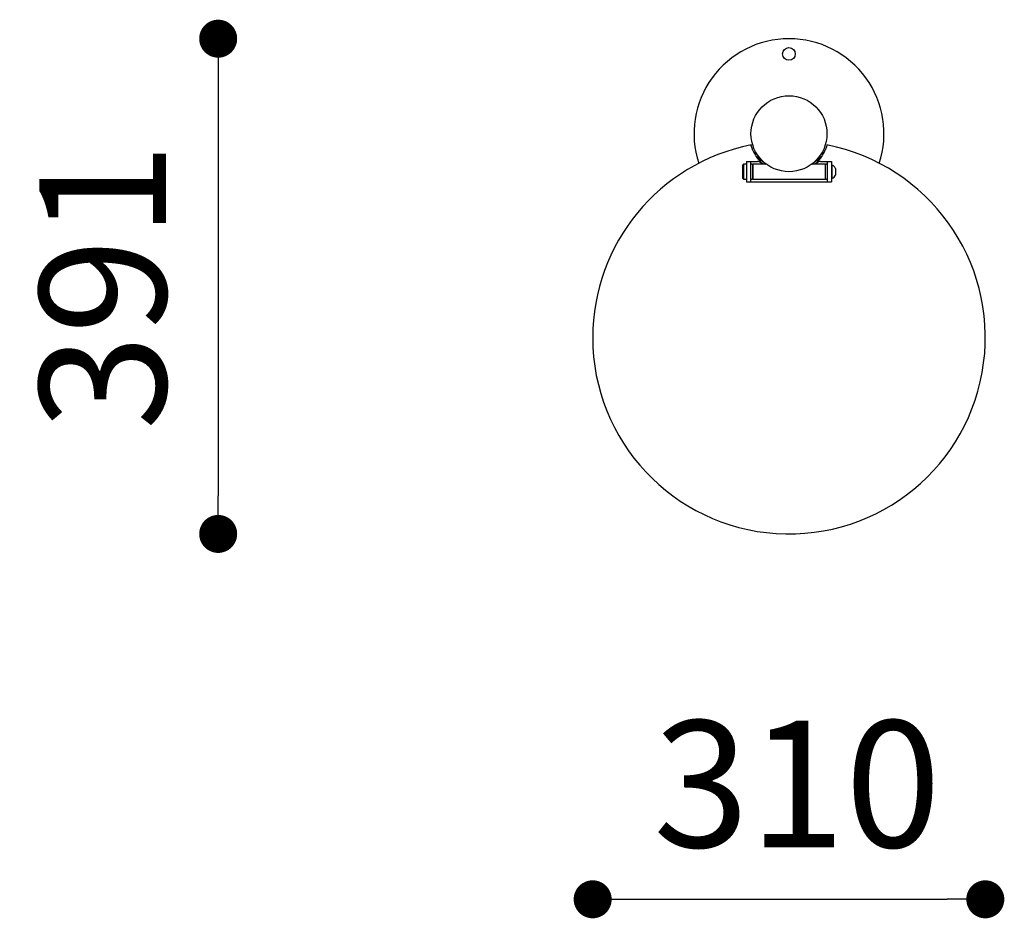
# Model space of a CAD drawing. Units: millimetres. Extents: x -514597 to -500827, y -148697 to -134875.
# Drawn here: x -507368 to -506590, y -140608 to -139899 of the extents above; entities that cross this region are included whole.
import ezdxf

# ---------------------------------------------------------------- set-up
doc = ezdxf.new("R2010")
doc.units = ezdxf.units.MM
doc.header["$LTSCALE"] = 100
doc.header["$PDSIZE"] = -1
doc.linetypes.add('SLD-SOLIDO', pattern=[0])
doc.layers.add('w QUOTE', color=5, linetype='Continuous', lineweight=13)
doc.styles.add('SLDTEXTSTYLE16', font='arial.ttf')
doc.dimstyles.new('QUOTA OK', dxfattribs={"dimtxt": 100, "dimasz": 30, "dimexe": 10, "dimexo": 0.0625, "dimgap": 40, "dimtad": 1, "dimdec": 0, "dimzin": 12, "dimdsep": 46, "dimtxsty": 'SLDTEXTSTYLE16', "dimblk": 'DOT', "dimcen": 0.09, "dimse1": 1, "dimse2": 1, "dimclrd": 7, "dimclre": 7, "dimclrt": 7, "dimadec": 0, "dimazin": 0, "dimtfac": 1, "dimtdec": 0, "dimtofl": 0, "dimtmove": 0, "dimatfit": 3, "dimldrblk": 'CLOSED', "dimfxl": 1, "dimtolj": 1, "dimtzin": 12, "dimarcsym": 0})

# ---------------------------------------------------------------- blocks, each defined once
blk = doc.blocks.new('_DOT')
at = {"color": 0, "linetype": 'ByBlock', "lineweight": -2}
blk.add_line((-0.5, 0), (-1, 0), dxfattribs=at)
at = {"color": 0, "linetype": 'ByBlock', "const_width": 0.5}
blk.add_lwpolyline([(-0.25, 0, 1), (0.25, 0, 1)], format="xyb", close=True, dxfattribs=at)
blk = doc.blocks.new('*D6')
at = {"layer": 'Defpoints', "color": 0, "lineweight": 5, "transparency": 16777216}
for p in [(-506760.18, -139913.84), (-507210.86, -140304.84), (-506760.18, -140304.84)]:
    blk.add_point(p, dxfattribs=at)
at = {"layer": 'w QUOTE', "color": 7, "lineweight": -2, "transparency": 16777216}
blk.add_line((-507210.86, -139943.84), (-507210.86, -140274.84), dxfattribs=at)
at = {"layer": 'w QUOTE', "color": 7, "lineweight": -2, "transparency": 16777216, "xscale": 30, "yscale": 30, "zscale": 30}
for p, rotation in [((-507210.86, -139913.84), 90), ((-507210.86, -140304.84), 270)]:
    blk.add_blockref('_DOT', p, dxfattribs=dict(at, rotation=rotation))
at = {"layer": 'w QUOTE', "color": 7, "lineweight": 5, "transparency": 16777216, "insert": (-507301.95, -140109.34), "char_height": 100, "attachment_point": 5, "rotation": 90, "style": 'SLDTEXTSTYLE16'}
blk.add_mtext('\\A1;391', dxfattribs=at)
blk = doc.blocks.new('_CLOSED')
at = {"color": 0, "linetype": 'ByBlock', "lineweight": -2}
for p, q in [((-1, 0.166667), (0, 0)), ((-1, 0.166667), (-1, -0.166667)), ((0, 0), (-1, -0.166667)), ((0, 0), (-1, 0))]:
    blk.add_line(p, q, dxfattribs=at)
blk = doc.blocks.new('*D7')
at = {"layer": 'Defpoints', "color": 0, "lineweight": 5, "transparency": 16777216}
for p in [(-506915.18, -140149.84), (-506605.18, -140149.84), (-506605.18, -140593.32)]:
    blk.add_point(p, dxfattribs=at)
at = {"layer": 'w QUOTE', "color": 7, "lineweight": -2, "transparency": 16777216}
blk.add_line((-506885.18, -140593.32), (-506635.18, -140593.32), dxfattribs=at)
at = {"layer": 'w QUOTE', "color": 7, "lineweight": -2, "transparency": 16777216, "xscale": 30, "yscale": 30, "zscale": 30, "rotation": 180}
blk.add_blockref('_DOT', (-506915.18, -140593.32), dxfattribs=at)
at = {"layer": 'w QUOTE', "color": 7, "lineweight": -2, "transparency": 16777216, "xscale": 30, "yscale": 30, "zscale": 30}
blk.add_blockref('_DOT', (-506605.18, -140593.32), dxfattribs=at)
at = {"layer": 'w QUOTE', "color": 7, "lineweight": 5, "transparency": 16777216, "insert": (-506753.76, -140502.23), "char_height": 100, "attachment_point": 5, "style": 'SLDTEXTSTYLE16'}
blk.add_mtext('\\A1;310', dxfattribs=at)

msp = doc.modelspace()

# ---------------------------------------------------------------- linework, layer by layer
at = {"color": 7, "linetype": 'SLD-SOLIDO'}
for p, q in [((-506790.16, -139997.76), (-506790.15, -139997.8)), ((-506786.48, -140006.25), (-506779.86, -140011.52)), ((-506740.5, -140011.52), (-506733.88, -140006.24)), ((-506796.18, -140012.84), (-506796.68, -140013.34)), ((-506796.68, -140024.34), (-506796.68, -140013.34)), ((-506793.68, -140012.84), (-506796.18, -140012.84)), ((-506796.18, -140012.84), (-506796.18, -140024.84)), ((-506793.68, -140010.84), (-506793.68, -140026.84)), ((-506793.68, -140010.84), (-506790.68, -140010.84)), ((-506790.68, -140010.84), (-506790.68, -140026.84)), ((-506790.68, -140010.84), (-506787.68, -140010.84)), ((-506789.38, -140012.99), (-506790.18, -140012.99)), ((-506788.88, -140013.49), (-506788.88, -140024.19)), ((-506778.18, -140012.84), (-506788.63, -140012.84)), ((-506788.63, -140012.84), (-506788.63, -140024.84)), ((-506787.68, -140010.84), (-506785.08, -140010.84)), ((-506782.59, -140011.27), (-506780.8, -140012.69)), ((-506781.63, -140009.82), (-506781.63, -140009.82)), ((-506781.63, -140012.23), (-506780.97, -140012.84)), ((-506780.61, -140012.84), (-506780.8, -140012.69)), ((-506780.57, -140010.85), (-506780.62, -140010.92)), ((-506779.86, -140011.52), (-506778.2, -140012.84)), ((-506731.73, -140012.84), (-506742.18, -140012.84)), ((-506742.16, -140012.84), (-506740.5, -140011.52)), ((-506739.75, -140010.92), (-506739.8, -140010.85)), ((-506739.57, -140012.69), (-506739.76, -140012.84)), ((-506739.57, -140012.69), (-506737.78, -140011.27)), ((-506739.4, -140012.84), (-506738.74, -140012.23)), ((-506735.28, -140010.84), (-506732.68, -140010.84)), ((-506732.68, -140010.84), (-506729.68, -140010.84)), ((-506731.73, -140012.84), (-506731.73, -140024.84)), ((-506731.48, -140024.19), (-506731.48, -140013.49)), ((-506730.18, -140012.99), (-506730.98, -140012.99)), ((-506729.68, -140010.84), (-506726.68, -140010.84)), ((-506729.68, -140026.84), (-506729.68, -140010.84)), ((-506726.68, -140010.84), (-506726.68, -140026.84)), ((-506726.3, -140013.59), (-506726.68, -140013.59)), ((-506726.3, -140013.59), (-506726.3, -140024.09)), ((-506788.63, -140014.84), (-506788.88, -140014.84)), ((-506731.48, -140014.84), (-506731.73, -140014.84)), ((-506723.38, -140016.22), (-506723.38, -140021.47)), ((-506796.68, -140024.34), (-506796.18, -140024.84)), ((-506796.18, -140024.84), (-506793.68, -140024.84)), ((-506793.68, -140026.84), (-506790.68, -140026.84)), ((-506790.68, -140026.84), (-506787.68, -140026.84)), ((-506790.18, -140024.69), (-506789.38, -140024.69)), ((-506788.88, -140022.84), (-506788.63, -140022.84)), ((-506788.63, -140024.84), (-506731.73, -140024.84)), ((-506787.68, -140026.84), (-506732.68, -140026.84)), ((-506732.68, -140026.84), (-506729.68, -140026.84)), ((-506731.73, -140022.84), (-506731.48, -140022.84)), ((-506730.98, -140024.69), (-506730.18, -140024.69)), ((-506729.68, -140026.84), (-506726.68, -140026.84)), ((-506726.68, -140024.09), (-506726.3, -140024.09))]:
    msp.add_line(p, q, dxfattribs=at)
for centre, radius in [((-506760.18, -139925.84), 5), ((-506760.18, -139988.84), 30)]:
    msp.add_circle(centre, radius, dxfattribs=at)
for centre, radius, start, end in [((-506760.18, -139988.84), 75, 90, 198.14534), ((-506760.18, -139988.84), 75, 341.85466, 90), ((-506760.18, -140149.84), 155, 180, 78.85325), ((-506760.18, -140149.84), 155, 101.148, 180), ((-506760.18, -139989.84), 31, 202.27375, 226.23826), ((-506760.18, -139989.84), 31, 313.76174, 337.72625), ((-506790.18, -140013.49), 0.5, 90, 180), ((-506789.38, -140013.49), 0.5, 0, 90), ((-506785.08, -140015.84), 5, 46.23826, 90), ((-506735.28, -140015.84), 5, 90, 133.76174), ((-506730.98, -140013.49), 0.5, 90, 180), ((-506730.18, -140013.49), 0.5, 0, 90), ((-506728.38, -140018.84), 5.65, 27.70087, 68.38979), ((-506728.38, -140018.84), 5.65, 291.61021, 332.29913), ((-506790.18, -140024.19), 0.5, 180, 270), ((-506789.38, -140024.19), 0.5, 270, 0), ((-506730.98, -140024.19), 0.5, 180, 270), ((-506730.18, -140024.19), 0.5, 270, 0)]:
    msp.add_arc(centre, radius, start, end, dxfattribs=at)
for points, knots in [([(-506788.87, -140001.59), (-506789.04, -140001.16), (-506789.38, -140000.31), (-506789.76, -139999.15), (-506790.01, -139998.29), (-506790.14, -139997.81), (-506790.14, -139997.82), (-506790.14, -139997.82)], [0, 0, 0, 0, 0.218663, 0.436278, 0.650084, 0.862905, 1, 1, 1, 1]), ([(-506730.23, -139997.82), (-506730.22, -139997.8), (-506730.21, -139997.75), (-506730.31, -139998.12), (-506730.52, -139998.86), (-506730.86, -139999.93), (-506731.22, -140000.9), (-506731.44, -140001.45), (-506731.5, -140001.59)], [0, 0, 0, 0, 0.076088, 0.289155, 0.502129, 0.714808, 0.927833, 1, 1, 1, 1])]:
    msp.add_open_spline(points, degree=3, knots=knots, dxfattribs=at)

# ---------------------------------------------------------------- dimensions: what is measured, and where the dimension line sits
at = {"layer": 'w QUOTE', "color": 7, "lineweight": 5}
dim = msp.add_linear_dim(base=(-507210.86, -140304.84), p1=(-506760.18, -139913.84), p2=(-506760.18, -140304.84), angle=90, dimstyle='QUOTA OK', dxfattribs=at)
dim.commit()
dim.dimension.update_dxf_attribs({"geometry": '*D6', "text_midpoint": (-507210.86, -140109.34), "dimtype": 128})
dim = msp.add_linear_dim(base=(-506605.18, -140593.32), p1=(-506915.18, -140149.84), p2=(-506605.18, -140149.84), dimstyle='QUOTA OK', dxfattribs=at)
dim.commit()
dim.dimension.update_dxf_attribs({"geometry": '*D7', "text_midpoint": (-506753.76, -140593.32), "dimtype": 128})

doc.saveas('drawing.dxf')
